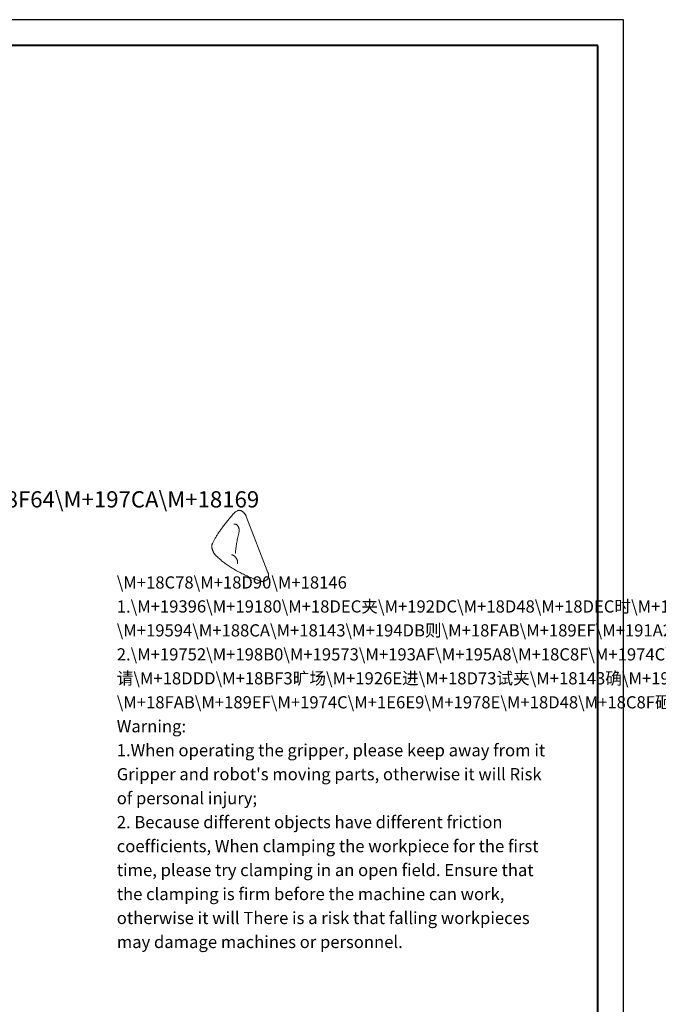
# Model space of a CAD drawing. Units: millimetres. Extents: x 0 to 672, y -1 to 558.
# Drawn here: x 302 to 427, y 105 to 297 of the extents above; entities that cross this region are included whole.
import ezdxf

# ---------------------------------------------------------------- set-up
doc = ezdxf.new("R2010")
doc.units = ezdxf.units.MM
doc.layers.add('图框', color=179, linetype='Continuous')
doc.styles.add('SLDTEXTSTYLE0', font='TXT', dxfattribs={"width": 0.7, "bigfont": 'bigfont'})
doc.styles.add('SLDTEXTSTYLE1', font='TXT', dxfattribs={"width": 0.7})

# ---------------------------------------------------------------- blocks, each defined once
blk = doc.blocks.new('SW_NOTE_0')
at = {"layer": '图框', "color": 0, "attachment_point": 1}
for s, insert, char_height, style in [('\\M+18C78\\M+18D90\\M+18146', (0, 3.07), 2.3813, 'SLDTEXTSTYLE0'), ('1.\\M+19396\\M+19180\\M+18DEC夹\\M+192DC\\M+18D48\\M+18DEC时\\M+18143请\\M+1906C员务\\M+1954B远离夹\\M+192DC\\M+19861\\M+18AF7\\M+18AED\\M+1906C\\M+19349\\M+18A88动', (0, -1.61), 2.38125, 'SLDTEXTSTYLE0'), ('\\M+19594\\M+188CA\\M+18143\\M+194DB则\\M+18FAB\\M+189EF\\M+191A2\\M+190AC\\M+1906C\\M+19067伤\\M+18A51\\M+19349险\\M+18147', (0, -6.28), 2.38125, 'SLDTEXTSTYLE0'), ('2.\\M+19752\\M+198B0\\M+19573\\M+193AF\\M+195A8\\M+18C8F\\M+1974C\\M+191B4\\M+19573\\M+193AF\\M+19349\\M+19680\\M+18E43\\M+18C6E\\M+19094\\M+18143\\M+19396\\M+18F89\\M+18E9F夹\\M+18E9D\\M+18D48\\M+18C8F时\\M+18143', (0, -10.96), 2.38125, 'SLDTEXTSTYLE0'), ('请\\M+18DDD\\M+18BF3旷场\\M+1926E进\\M+18D73试夹\\M+18143确\\M+195DB夹稳\\M+18CC5\\M+18D40\\M+195FB\\M+189C2\\M+19195\\M+18AF7\\M+18D48\\M+18DEC\\M+18143\\M+194DB则', (0, -15.63), 2.38125, 'SLDTEXTSTYLE0'), ('\\M+18FAB\\M+189EF\\M+1974C\\M+1E6E9\\M+1978E\\M+18D48\\M+18C8F砸伤\\M+18AF7\\M+18AED\\M+188BD\\M+1906C员\\M+19349风险', (0, -20.31), 2.38125, 'SLDTEXTSTYLE0'), ('Warning:', (0, -24.98), 2.381, 'SLDTEXTSTYLE1'), ('1.When operating the gripper, please keep away from it', (0, -29.66), 2.3813, 'SLDTEXTSTYLE1'), ("Gripper and robot's moving parts, otherwise it will Risk", (0, -34.33), 2.3813, 'SLDTEXTSTYLE1'), ('of personal injury;', (0, -39.01), 2.3813, 'SLDTEXTSTYLE1'), ('2. Because different objects have different friction', (0, -43.68), 2.3813, 'SLDTEXTSTYLE1'), ('coefficients, When clamping the workpiece for the first', (0, -48.36), 2.3813, 'SLDTEXTSTYLE1'), ('time, please try clamping in an open field. Ensure that', (0, -53.03), 2.3813, 'SLDTEXTSTYLE1'), ('the clamping is firm before the machine can work,', (0, -57.71), 2.3813, 'SLDTEXTSTYLE1'), ('otherwise it will There is a risk that falling workpieces', (0, -62.38), 2.3813, 'SLDTEXTSTYLE1'), ('may damage machines or personnel.', (0, -67.06), 2.3813, 'SLDTEXTSTYLE1')]:
    blk.add_mtext(s, dxfattribs=dict(at, insert=insert, char_height=char_height, style=style))
blk = doc.blocks.new('SW_NOTE_2')
at = {"layer": '图框', "color": 0, "attachment_point": 1, "style": 'SLDTEXTSTYLE0'}
for s, insert, char_height in [('\\M+19084\\M+1E4A6\\M+19349\\M+18D48\\M+18C8F\\M+18F64\\M+197CA\\M+18169', (0, 4.09), 3.175), ('Recommended workpiece weight\\M+1816A\\M+181469kg(max)', (33.87, 3.51), 2.6458)]:
    blk.add_mtext(s, dxfattribs=dict(at, insert=insert, char_height=char_height))

msp = doc.modelspace()

# ---------------------------------------------------------------- linework, layer by layer
at = {"color": 7, "linetype": 'Continuous', "lineweight": 15}
for p, q in [((344.647562, 201.1985), (344.29907, 200.997319)), ((350.612392, 189.188005), (346.39437, 200.059517)), ((350.071637, 187.562684), (350.363962, 187.73144))]:
    msp.add_line(p, q, dxfattribs=at)
for points, knots in [([(344.018134, 200.765985), (343.964129, 200.704775), (343.807194, 200.526902), (343.554017, 200.235311), (343.261687, 199.892689), (342.978549, 199.554305), (342.704614, 199.220268), (342.440085, 198.890774), (342.185109, 198.56599), (341.93984, 198.246081), (341.704424, 197.931206), (341.479001, 197.62151), (341.263707, 197.317134), (341.05867, 197.018205), (340.864018, 196.724838), (340.679872, 196.437136), (340.506353, 196.155187), (340.343577, 195.879061), (340.191682, 195.608821), (340.050725, 195.344462), (339.921105, 195.086146), (339.808357, 194.84685), (339.743509, 194.696266), (339.713856, 194.62741)], [0, 0, 0, 0, 0.0255263652, 0.0741776594, 0.1228474417, 0.1715429209, 0.2202668239, 0.2690222192, 0.3178125654, 0.3666417691, 0.4155142497, 0.4644350143, 0.5134097399, 0.5624448651, 0.6115476863, 0.6607264553, 0.7099904667, 0.7593501184, 0.8088169116, 0.8584033369, 0.9081225525, 0.9579877003, 1, 1, 1, 1]), ([(344.298058, 200.995623), (344.268982, 200.978136), (344.204443, 200.939318), (344.113819, 200.863926), (344.049383, 200.804161), (344.020416, 200.76806), (344.018267, 200.765381)], [0, 0, 0, 0, 0.2804848879, 0.6225965191, 0.9719970433, 1, 1, 1, 1]), ([(346.39437, 200.059517), (346.384662, 200.083789), (346.356856, 200.153312), (346.303781, 200.266565), (346.232945, 200.397147), (346.154113, 200.523047), (346.068137, 200.643144), (345.975668, 200.756336), (345.877417, 200.861566), (345.774073, 200.957811), (345.666328, 201.044055), (345.554887, 201.119275), (345.440537, 201.182395), (345.324287, 201.232274), (345.207456, 201.267803), (345.091687, 201.288121), (344.978899, 201.292703), (344.870775, 201.28201), (344.769629, 201.255567), (344.693969, 201.22619), (344.655242, 201.201536), (344.644988, 201.195008)], [0, 0, 0, 0, 0.0301521972, 0.0863638506, 0.1425272645, 0.1986924365, 0.254910111, 0.3112359155, 0.3677342866, 0.4244663278, 0.4814824895, 0.538807667, 0.5964139346, 0.6541499815, 0.7116507543, 0.7684448692, 0.8240262004, 0.8780517734, 0.9304858244, 0.9815948401, 1, 1, 1, 1]), ([(343.986044, 198.57537), (344.000755, 198.583649), (344.035762, 198.603351), (344.093954, 198.618808), (344.162369, 198.624736), (344.230453, 198.617961), (344.299268, 198.600321), (344.37226, 198.570649), (344.447984, 198.52794), (344.523449, 198.472594), (344.597148, 198.406066), (344.667734, 198.329148), (344.734458, 198.241637), (344.796126, 198.145417), (344.851579, 198.041674), (344.899766, 197.93134), (344.940087, 197.816503), (344.971726, 197.698849), (344.993995, 197.579926), (345.006901, 197.46188), (345.010336, 197.346468), (345.00376, 197.235963), (344.991683, 197.145363), (344.97865, 197.095584), (344.973979, 197.077745)], [0, 0, 0, 0, 0.0391603532, 0.0931869688, 0.1489618434, 0.1955680022, 0.2389499462, 0.2851916857, 0.3313528657, 0.3767765992, 0.4210471852, 0.4661004212, 0.5112353099, 0.5563117892, 0.6020499658, 0.6478974013, 0.6940824676, 0.7405712514, 0.7869274008, 0.8338092243, 0.8804616723, 0.9268816114, 0.9737976571, 1, 1, 1, 1]), ([(344.97499, 197.076793), (344.953027, 196.988768), (344.889334, 196.7335), (344.791611, 196.313753), (344.685217, 195.819082), (344.589181, 195.32868), (344.503412, 194.842792), (344.427951, 194.361687), (344.363083, 193.88579), (344.309821, 193.430859), (344.282849, 193.137231), (344.270085, 192.998287)], [0, 0, 0, 0, 0.0624534035, 0.1811125315, 0.2997850338, 0.4184708413, 0.5371699858, 0.6558823588, 0.7746076829, 0.8933454786, 1, 1, 1, 1]), ([(339.715205, 194.62724), (339.707802, 194.609915), (339.688067, 194.563734), (339.667854, 194.484159), (339.65208, 194.386268), (339.646266, 194.277612), (339.650729, 194.157932), (339.666623, 194.028487), (339.692224, 193.896615), (339.726221, 193.764144), (339.766915, 193.633739), (339.813532, 193.504763), (339.865789, 193.377442), (339.923074, 193.252289), (339.985134, 193.129441), (340.051637, 193.010131), (340.122147, 192.894994), (340.196884, 192.783942), (340.275906, 192.678716), (340.354634, 192.583713), (340.408509, 192.529007), (340.433893, 192.503232)], [0, 0, 0, 0, 0.0264043146, 0.0703789629, 0.1184393297, 0.1708738223, 0.2301113389, 0.2902769312, 0.3509322048, 0.4078814821, 0.4629071945, 0.5172837315, 0.5702233427, 0.6227477909, 0.6758253066, 0.7289501046, 0.7820600161, 0.8366472718, 0.8929120625, 0.9495441206, 1, 1, 1, 1]), ([(340.433839, 192.502336), (340.487707, 192.449363), (340.643312, 192.296345), (340.910331, 192.04693), (341.238788, 191.7558), (341.579675, 191.469774), (341.932565, 191.188934), (342.297281, 190.913475), (342.673565, 190.643561), (343.061173, 190.379358), (343.45985, 190.121025), (343.869335, 189.868716), (344.289362, 189.62258), (344.719659, 189.382762), (345.159952, 189.149401), (345.60996, 188.922632), (346.069399, 188.702584), (346.537981, 188.489384), (347.01541, 188.283151), (347.501392, 188.084008), (347.995612, 187.892052), (348.489003, 187.710685), (348.846555, 187.586086), (349.035878, 187.522325), (349.062922, 187.513217)], [0, 0, 0, 0, 0.0256318171, 0.0740409417, 0.1224632427, 0.1709043852, 0.2193606679, 0.2678287411, 0.3163056054, 0.3647886046, 0.4132754114, 0.4617640084, 0.5102522268, 0.5587386056, 0.6072219937, 0.6557014475, 0.7041762083, 0.7526456809, 0.8011094134, 0.8495670796, 0.8980184617, 0.9464634365, 0.9923523642, 1, 1, 1, 1]), ([(343.522019, 192.583648), (343.524209, 192.585136), (343.532607, 192.59084), (343.552906, 192.597058), (343.586229, 192.601556), (343.63162, 192.599636), (343.688223, 192.588751), (343.751807, 192.568028), (343.822438, 192.536303), (343.897519, 192.494218), (343.976152, 192.441331), (344.057127, 192.377493), (344.138564, 192.304056), (344.219064, 192.221617), (344.29707, 192.131208), (344.37095, 192.034786), (344.439593, 191.933416), (344.502177, 191.828704), (344.557505, 191.722422), (344.604662, 191.6162), (344.643271, 191.512027), (344.672708, 191.412125), (344.69284, 191.317912), (344.704122, 191.231009), (344.706928, 191.154278), (344.702283, 191.088375), (344.691617, 191.033343), (344.677019, 190.991539), (344.660901, 190.962559), (344.643539, 190.941564), (344.631986, 190.934032), (344.625984, 190.93012)], [0, 0, 0, 0, 0.0142862629, 0.0547751062, 0.0875838854, 0.1230647577, 0.1572076579, 0.1914828697, 0.2247979327, 0.2583713522, 0.2928304334, 0.3274512491, 0.362252621, 0.3977379505, 0.4334056389, 0.4689728988, 0.5045858354, 0.5405388851, 0.5763416255, 0.6118333121, 0.6476509312, 0.6828524339, 0.7173866022, 0.7525001004, 0.7865691014, 0.8193787058, 0.8538526668, 0.8877404648, 0.9210942465, 0.9590119223, 1, 1, 1, 1]), ([(344.269603, 192.999116), (344.269477, 192.995649), (344.26875, 192.975692), (344.262437, 192.950748), (344.253501, 192.924876), (344.246518, 192.91388), (344.242751, 192.910331), (344.243227, 192.910656), (344.243329, 192.910726)], [0, 0, 0, 0, 0.0458811553, 0.2641048821, 0.4710000541, 0.691779807, 0.9343254221, 1, 1, 1, 1]), ([(350.365557, 187.734515), (350.37925, 187.742042), (350.421861, 187.765466), (350.48494, 187.818186), (350.55375, 187.890574), (350.612445, 187.973886), (350.661331, 188.066818), (350.699915, 188.169279), (350.727772, 188.280691), (350.744412, 188.400202), (350.749516, 188.526533), (350.742994, 188.658104), (350.725106, 188.793254), (350.696034, 188.93038), (350.658724, 189.062479), (350.627118, 189.148109), (350.612392, 189.188005)], [0, 0, 0, 0, 0.0328377657, 0.1021828758, 0.1715180446, 0.2416165093, 0.3131217083, 0.386448595, 0.46169324, 0.5386087593, 0.6167030293, 0.6954263765, 0.7742936267, 0.8530201044, 0.9315206954, 1, 1, 1, 1]), ([(349.062991, 187.514877), (349.086607, 187.506612), (349.157399, 187.481838), (349.276429, 187.454638), (349.418862, 187.433383), (349.55447, 187.427527), (349.686561, 187.435722), (349.807889, 187.456814), (349.921621, 187.491444), (350.008153, 187.526234), (350.054678, 187.554682), (350.069649, 187.563837)], [0, 0, 0, 0, 0.0682920166, 0.2047112392, 0.340424905, 0.4768909525, 0.5960730982, 0.7254693831, 0.8388854644, 0.9481559021, 1, 1, 1, 1])]:
    msp.add_open_spline(points, degree=3, knots=knots, dxfattribs=at)
at = {"layer": '图框', "color": 7}
for p, q in [((420, 297.000003), (0, 297.000003)), ((420, 0), (420, 297.000003))]:
    msp.add_line(p, q, dxfattribs=at)
at = {"layer": '图框', "color": 7, "lineweight": 40}
for p, q in [((415.000005, 291.984689), (25.000005, 291.984689)), ((415.000005, 4.984686), (415.000005, 291.984689))]:
    msp.add_line(p, q, dxfattribs=at)

# ---------------------------------------------------------------- block references
at = {"layer": '图框'}
for name, p in [('SW_NOTE_2', (189.918795, 200.930614)), ('SW_NOTE_0', (321.121116, 185.343047))]:
    msp.add_blockref(name, p, dxfattribs=at)

doc.saveas('drawing.dxf')
